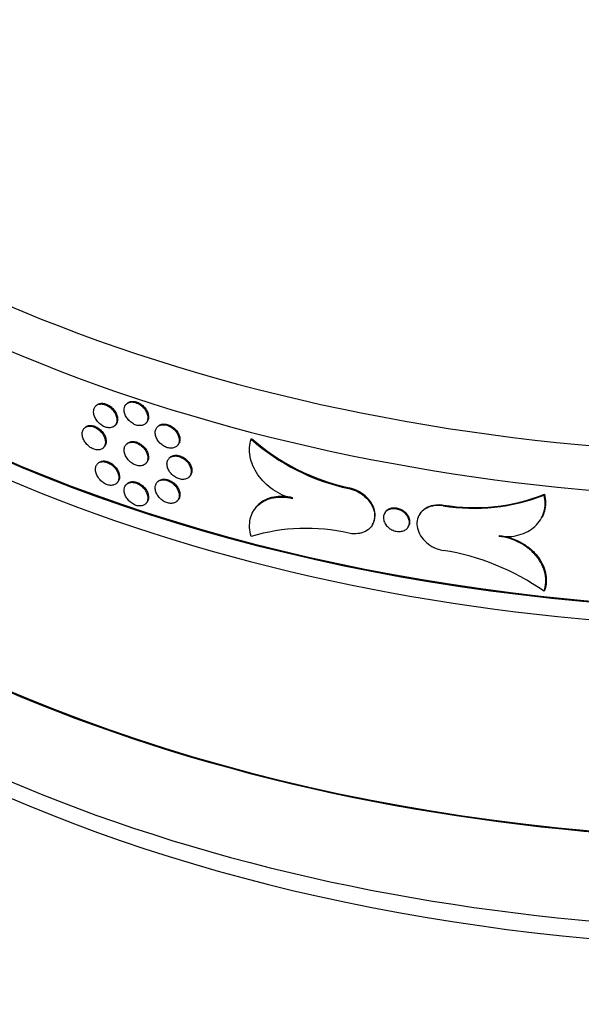
# Model space of a CAD drawing. Units: millimetres. Extents: x 0 to 879, y 0 to 1244.
# Drawn here: x 701 to 721, y 97 to 133 of the extents above; entities that cross this region are included whole.
import ezdxf
from ezdxf import colors
from ezdxf.entities.mleader import LeaderData, LeaderLine
from ezdxf.math import Vec2, Vec3

# ---------------------------------------------------------------- set-up
doc = ezdxf.new("R2010")
doc.units = ezdxf.units.MM
doc.layers.add('DV6_Défaut', color=7, linetype='Continuous')
doc.layers.add('Défaut', color=7, linetype='Continuous')

# ---------------------------------------------------------------- blocks, each defined once
blk = doc.blocks.new('_DOT')
at = {"color": 0}
blk.add_line((0, 0), (-1, 0), dxfattribs=at)
at = {"color": 0, "const_width": 0.333}
blk.add_lwpolyline([(-0.1665, 0, 1), (0.1665, 0, 1)], format="xyb", close=True, dxfattribs=at)
blk = doc.blocks.new('SE5')
at = {"layer": 'DV6_Défaut', "color": 7, "linetype": 'Continuous'}
for p, q in [((703.617, 119.335), (703.591, 119.31)), ((704.737, 119.404), (704.711, 119.38)), ((704.28, 118.585), (704.306, 118.61)), ((705.411, 118.665), (705.436, 118.69)), ((705.874, 118.572), (705.848, 118.547)), ((703.202, 118.527), (703.176, 118.503)), ((704.737, 117.935), (704.711, 117.91)), ((706.559, 117.844), (706.585, 117.868)), ((709.279, 118.093), (709.294, 118.121)), ((703.86, 117.774), (703.886, 117.798)), ((703.686, 117.225), (703.66, 117.2)), ((705.411, 117.196), (705.436, 117.22)), ((706.307, 117.426), (706.281, 117.401)), ((704.349, 116.476), (704.375, 116.501)), ((704.737, 116.465), (704.711, 116.44)), ((705.874, 116.552), (705.848, 116.527)), ((706.997, 116.702), (707.023, 116.727)), ((712.854, 116.284), (712.869, 116.312)), ((720, 116.049), (720.015, 116.077)), ((705.411, 115.726), (705.436, 115.751)), ((706.559, 115.824), (706.585, 115.848)), ((710.791, 115.924), (710.806, 115.951)), ((716.309, 115.656), (716.324, 115.683)), ((709.356, 115.458), (709.342, 115.432)), ((714.171, 115.397), (714.156, 115.37)), ((715.437, 115.329), (715.422, 115.302)), ((713.725, 114.977), (713.74, 115.005)), ((719.908, 115.21), (719.923, 115.237)), ((715.036, 114.893), (715.051, 114.921)), ((718.357, 114.543), (718.372, 114.571)), ((720, 112.528), (720.015, 112.556))]:
    blk.add_line(p, q, dxfattribs=at)
for centre, radius, start, end in [((714.503, 123.981), 7.871, 228.4195, 257.9054), ((714.533, 124.038), 7.903, 228.4772, 257.8419), ((717.445, 122.512), 6.95, 260.5895, 291.5727), ((717.463, 122.507), 6.918, 260.5177, 291.6492), ((711.29, 107.974), 6.857, 76.8206, 107.0549), ((714.918, 105.281), 8.852, 54.9594, 80.9595)]:
    blk.add_arc(centre, radius, start, end, dxfattribs=at)
for centre, major_axis, start_param, end_param in [((729.023, 145.303), (-48.1, 0), 0, 3.253338), ((729.023, 143.67), (-48.1, 0), 0, 3.141593), ((729.023, 139.587), (-48.1, 0), 0, 2.968537), ((729.023, 138.934), (-48.1, 0), 0, 3.141593), ((729.023, 139.587), (-48.05, 0), 0.077501, 3.011515), ((729.023, 131.177), (-48.1, 0), 0, 3.187193), ((729.023, 131.177), (48.05, 0), 3.141593, 6.283185), ((729.023, 127.911), (-48.1, 0), 0, 3.141593), ((729.023, 127.095), (-47.8, 0), 0.199322, 2.942271)]:
    blk.add_ellipse(centre, major_axis=major_axis, ratio=0.57735, start_param=start_param, end_param=end_param, dxfattribs=at)
for points, knots in [([(703.51, 119.099), (703.51, 119.053), (703.518, 119.004), (703.533, 118.955), (703.549, 118.906), (703.573, 118.857), (703.602, 118.81), (703.632, 118.764), (703.669, 118.72), (703.709, 118.681), (703.749, 118.642), (703.795, 118.608), (703.841, 118.582), (703.888, 118.555), (703.937, 118.536), (703.984, 118.524), (704.032, 118.513), (704.079, 118.509), (704.122, 118.514), (704.165, 118.519), (704.205, 118.533), (704.239, 118.553), (704.272, 118.574), (704.301, 118.603), (704.321, 118.637), (704.342, 118.671), (704.355, 118.712), (704.36, 118.756), (704.365, 118.799), (704.362, 118.847), (704.351, 118.896), (704.34, 118.944), (704.321, 118.994), (704.295, 119.041), (704.269, 119.089), (704.236, 119.135), (704.198, 119.176), (704.16, 119.218), (704.117, 119.255), (704.072, 119.285), (704.027, 119.316), (703.978, 119.34), (703.93, 119.357), (703.883, 119.373), (703.834, 119.382), (703.789, 119.382), (703.745, 119.383), (703.702, 119.375), (703.665, 119.359), (703.629, 119.343), (703.596, 119.319), (703.572, 119.289), (703.547, 119.259), (703.529, 119.222), (703.519, 119.181), (703.513, 119.155), (703.51, 119.127), (703.51, 119.099)], [0, 0, 0, 0, 0.0537, 0.0537, 0.0537, 0.107399, 0.107399, 0.107399, 0.161103, 0.161103, 0.161103, 0.214811, 0.214811, 0.214811, 0.268517, 0.268517, 0.268517, 0.32222, 0.32222, 0.32222, 0.375921, 0.375921, 0.375921, 0.429624, 0.429624, 0.429624, 0.483328, 0.483328, 0.483328, 0.537031, 0.537031, 0.537031, 0.590734, 0.590734, 0.590734, 0.644438, 0.644438, 0.644438, 0.698142, 0.698142, 0.698142, 0.751844, 0.751844, 0.751844, 0.805545, 0.805545, 0.805545, 0.859249, 0.859249, 0.859249, 0.912957, 0.912957, 0.912957, 0.966664, 0.966664, 0.966664, 1, 1, 1, 1]), ([(703.617, 119.335), (703.621, 119.339), (703.625, 119.342), (703.628, 119.345), (703.658, 119.37), (703.695, 119.388), (703.735, 119.398), (703.775, 119.408), (703.821, 119.41), (703.867, 119.403), (703.914, 119.397), (703.963, 119.382), (704.01, 119.36), (704.058, 119.338), (704.105, 119.308), (704.148, 119.273), (704.191, 119.238), (704.231, 119.197), (704.265, 119.152), (704.298, 119.108), (704.327, 119.06), (704.347, 119.012), (704.368, 118.963), (704.381, 118.913), (704.386, 118.866), (704.391, 118.819), (704.388, 118.773), (704.377, 118.733), (704.366, 118.692), (704.347, 118.655), (704.321, 118.626), (704.316, 118.62), (704.311, 118.615), (704.306, 118.61)], [0, 0, 0, 0, 0.013497, 0.013497, 0.013497, 0.120932, 0.120932, 0.120932, 0.228374, 0.228374, 0.228374, 0.335815, 0.335815, 0.335815, 0.443249, 0.443249, 0.443249, 0.550679, 0.550679, 0.550679, 0.658112, 0.658112, 0.658112, 0.765547, 0.765547, 0.765547, 0.872981, 0.872981, 0.872981, 0.980415, 0.980415, 0.980415, 1, 1, 1, 1]), ([(704.627, 119.167), (704.627, 119.121), (704.636, 119.072), (704.652, 119.024), (704.668, 118.975), (704.692, 118.926), (704.722, 118.88), (704.752, 118.834), (704.789, 118.79), (704.83, 118.752), (704.871, 118.714), (704.917, 118.681), (704.965, 118.655), (705.012, 118.629), (705.062, 118.61), (705.11, 118.6), (705.158, 118.589), (705.206, 118.586), (705.25, 118.592), (705.294, 118.598), (705.334, 118.612), (705.369, 118.633), (705.403, 118.654), (705.432, 118.683), (705.453, 118.718), (705.474, 118.752), (705.487, 118.793), (705.492, 118.837), (705.497, 118.881), (705.494, 118.929), (705.483, 118.977), (705.472, 119.025), (705.452, 119.075), (705.426, 119.122), (705.4, 119.169), (705.366, 119.214), (705.328, 119.255), (705.289, 119.296), (705.245, 119.332), (705.199, 119.362), (705.153, 119.392), (705.104, 119.416), (705.055, 119.431), (705.007, 119.447), (704.958, 119.455), (704.912, 119.455), (704.866, 119.454), (704.823, 119.446), (704.786, 119.429), (704.748, 119.413), (704.716, 119.389), (704.691, 119.358), (704.665, 119.328), (704.647, 119.29), (704.637, 119.249), (704.631, 119.223), (704.627, 119.196), (704.627, 119.167)], [0, 0, 0, 0, 0.053694, 0.053694, 0.053694, 0.107388, 0.107388, 0.107388, 0.161082, 0.161082, 0.161082, 0.214779, 0.214779, 0.214779, 0.268485, 0.268485, 0.268485, 0.322204, 0.322204, 0.322204, 0.375932, 0.375932, 0.375932, 0.429656, 0.429656, 0.429656, 0.483358, 0.483358, 0.483358, 0.537036, 0.537036, 0.537036, 0.590706, 0.590706, 0.590706, 0.64439, 0.64439, 0.64439, 0.6981, 0.6981, 0.6981, 0.751826, 0.751826, 0.751826, 0.805553, 0.805553, 0.805553, 0.859268, 0.859268, 0.859268, 0.91297, 0.91297, 0.91297, 0.966667, 0.966667, 0.966667, 1, 1, 1, 1]), ([(704.737, 119.405), (704.74, 119.408), (704.744, 119.411), (704.748, 119.415), (704.778, 119.44), (704.815, 119.459), (704.856, 119.469), (704.897, 119.48), (704.943, 119.482), (704.99, 119.476), (705.038, 119.471), (705.088, 119.457), (705.136, 119.435), (705.184, 119.414), (705.232, 119.385), (705.276, 119.351), (705.32, 119.316), (705.36, 119.276), (705.395, 119.232), (705.429, 119.188), (705.458, 119.14), (705.479, 119.092), (705.499, 119.044), (705.513, 118.995), (705.518, 118.948), (705.523, 118.9), (705.52, 118.855), (705.509, 118.814), (705.498, 118.773), (705.478, 118.736), (705.452, 118.706), (705.447, 118.701), (705.442, 118.695), (705.437, 118.69)], [0, 0, 0, 0, 0.0134975, 0.0134975, 0.0134975, 0.1209121, 0.1209121, 0.1209121, 0.2283331, 0.2283331, 0.2283331, 0.3357706, 0.3357706, 0.3357706, 0.4432338, 0.4432338, 0.4432338, 0.5507167, 0.5507167, 0.5507167, 0.6581906, 0.6581906, 0.6581906, 0.7656219, 0.7656219, 0.7656219, 0.8730037, 0.8730037, 0.8730037, 0.9803684, 0.9803684, 0.9803684, 1, 1, 1, 1]), ([(703.094, 118.292), (703.094, 118.246), (703.102, 118.197), (703.118, 118.148), (703.134, 118.099), (703.157, 118.049), (703.187, 118.003), (703.216, 117.956), (703.252, 117.912), (703.293, 117.873), (703.333, 117.834), (703.378, 117.8), (703.424, 117.773), (703.47, 117.746), (703.519, 117.726), (703.566, 117.714), (703.613, 117.702), (703.66, 117.699), (703.703, 117.704), (703.746, 117.708), (703.785, 117.721), (703.819, 117.742), (703.853, 117.763), (703.881, 117.791), (703.901, 117.825), (703.922, 117.859), (703.935, 117.9), (703.94, 117.943), (703.945, 117.987), (703.942, 118.035), (703.931, 118.083), (703.92, 118.132), (703.901, 118.182), (703.875, 118.229), (703.849, 118.277), (703.816, 118.323), (703.779, 118.365), (703.741, 118.406), (703.698, 118.444), (703.653, 118.475), (703.608, 118.506), (703.56, 118.531), (703.512, 118.547), (703.465, 118.564), (703.417, 118.573), (703.373, 118.573), (703.328, 118.574), (703.286, 118.566), (703.249, 118.551), (703.213, 118.535), (703.181, 118.512), (703.156, 118.482), (703.131, 118.452), (703.114, 118.415), (703.104, 118.374), (703.097, 118.348), (703.094, 118.32), (703.094, 118.292)], [0, 0, 0, 0, 0.053689, 0.053689, 0.053689, 0.107378, 0.107378, 0.107378, 0.161076, 0.161076, 0.161076, 0.214789, 0.214789, 0.214789, 0.268507, 0.268507, 0.268507, 0.322219, 0.322219, 0.322219, 0.375923, 0.375923, 0.375923, 0.429623, 0.429623, 0.429623, 0.483323, 0.483323, 0.483323, 0.537023, 0.537023, 0.537023, 0.590723, 0.590723, 0.590723, 0.644423, 0.644423, 0.644423, 0.698123, 0.698123, 0.698123, 0.751824, 0.751824, 0.751824, 0.80553, 0.80553, 0.80553, 0.859244, 0.859244, 0.859244, 0.912962, 0.912962, 0.912962, 0.966671, 0.966671, 0.966671, 1, 1, 1, 1]), ([(703.202, 118.528), (703.205, 118.531), (703.209, 118.534), (703.213, 118.537), (703.242, 118.562), (703.278, 118.58), (703.318, 118.59), (703.359, 118.599), (703.404, 118.601), (703.45, 118.594), (703.496, 118.587), (703.545, 118.572), (703.592, 118.55), (703.639, 118.528), (703.686, 118.498), (703.729, 118.462), (703.772, 118.427), (703.811, 118.385), (703.845, 118.341), (703.878, 118.297), (703.907, 118.248), (703.927, 118.2), (703.947, 118.151), (703.961, 118.101), (703.966, 118.054), (703.971, 118.007), (703.968, 117.961), (703.957, 117.92), (703.946, 117.88), (703.927, 117.843), (703.901, 117.814), (703.896, 117.809), (703.891, 117.803), (703.886, 117.799)], [0, 0, 0, 0, 0.01346, 0.01346, 0.01346, 0.120885, 0.120885, 0.120885, 0.228338, 0.228338, 0.228338, 0.335802, 0.335802, 0.335802, 0.443254, 0.443254, 0.443254, 0.550691, 0.550691, 0.550691, 0.658119, 0.658119, 0.658119, 0.765546, 0.765546, 0.765546, 0.872975, 0.872975, 0.872975, 0.980403, 0.980403, 0.980403, 1, 1, 1, 1]), ([(705.764, 118.333), (705.764, 118.287), (705.772, 118.238), (705.788, 118.19), (705.805, 118.142), (705.829, 118.093), (705.86, 118.048), (705.89, 118.002), (705.928, 117.959), (705.97, 117.922), (706.011, 117.884), (706.058, 117.852), (706.106, 117.827), (706.154, 117.802), (706.205, 117.783), (706.254, 117.773), (706.303, 117.763), (706.352, 117.761), (706.396, 117.768), (706.441, 117.774), (706.482, 117.789), (706.517, 117.811), (706.552, 117.832), (706.581, 117.862), (706.602, 117.897), (706.624, 117.932), (706.637, 117.973), (706.643, 118.017), (706.648, 118.061), (706.645, 118.108), (706.633, 118.156), (706.622, 118.204), (706.602, 118.253), (706.575, 118.3), (706.549, 118.346), (706.514, 118.392), (706.476, 118.432), (706.437, 118.472), (706.392, 118.508), (706.345, 118.537), (706.298, 118.566), (706.248, 118.589), (706.199, 118.604), (706.149, 118.619), (706.099, 118.626), (706.053, 118.625), (706.007, 118.624), (705.963, 118.615), (705.925, 118.598), (705.887, 118.581), (705.853, 118.556), (705.828, 118.525), (705.802, 118.494), (705.784, 118.457), (705.773, 118.415), (705.767, 118.389), (705.764, 118.362), (705.764, 118.333)], [0, 0, 0, 0, 0.053638, 0.053638, 0.053638, 0.107275, 0.107275, 0.107275, 0.160927, 0.160927, 0.160927, 0.214619, 0.214619, 0.214619, 0.268365, 0.268365, 0.268365, 0.322158, 0.322158, 0.322158, 0.375965, 0.375965, 0.375965, 0.429731, 0.429731, 0.429731, 0.483414, 0.483414, 0.483414, 0.537016, 0.537016, 0.537016, 0.590593, 0.590593, 0.590593, 0.644214, 0.644214, 0.644214, 0.697923, 0.697923, 0.697923, 0.751705, 0.751705, 0.751705, 0.805513, 0.805513, 0.805513, 0.859295, 0.859295, 0.859295, 0.913025, 0.913025, 0.913025, 0.966704, 0.966704, 0.966704, 1, 1, 1, 1]), ([(705.874, 118.572), (705.878, 118.576), (705.882, 118.579), (705.886, 118.582), (705.916, 118.608), (705.954, 118.627), (705.995, 118.638), (706.037, 118.65), (706.084, 118.653), (706.132, 118.648), (706.18, 118.643), (706.231, 118.63), (706.28, 118.609), (706.329, 118.589), (706.378, 118.56), (706.422, 118.527), (706.467, 118.493), (706.508, 118.453), (706.543, 118.41), (706.578, 118.366), (706.607, 118.319), (706.628, 118.271), (706.65, 118.223), (706.663, 118.174), (706.669, 118.127), (706.674, 118.08), (706.671, 118.034), (706.659, 117.993), (706.648, 117.952), (706.628, 117.915), (706.601, 117.885), (706.596, 117.879), (706.591, 117.874), (706.586, 117.869)], [0, 0, 0, 0, 0.013354, 0.013354, 0.013354, 0.120683, 0.120683, 0.120683, 0.228091, 0.228091, 0.228091, 0.335607, 0.335607, 0.335607, 0.443218, 0.443218, 0.443218, 0.550857, 0.550857, 0.550857, 0.658413, 0.658413, 0.658413, 0.765803, 0.765803, 0.765803, 0.873032, 0.873032, 0.873032, 0.980209, 0.980209, 0.980209, 1, 1, 1, 1]), ([(704.627, 117.697), (704.627, 117.652), (704.636, 117.602), (704.652, 117.554), (704.668, 117.505), (704.692, 117.456), (704.722, 117.41), (704.752, 117.364), (704.789, 117.321), (704.83, 117.283), (704.871, 117.245), (704.917, 117.211), (704.965, 117.185), (705.012, 117.16), (705.062, 117.141), (705.11, 117.13), (705.158, 117.119), (705.206, 117.117), (705.25, 117.122), (705.294, 117.128), (705.334, 117.142), (705.369, 117.163), (705.403, 117.185), (705.432, 117.214), (705.453, 117.248), (705.474, 117.283), (705.487, 117.324), (705.492, 117.367), (705.497, 117.411), (705.494, 117.459), (705.483, 117.507), (705.472, 117.555), (705.452, 117.605), (705.426, 117.652), (705.4, 117.699), (705.366, 117.745), (705.328, 117.785), (705.289, 117.826), (705.245, 117.863), (705.199, 117.893), (705.153, 117.922), (705.104, 117.946), (705.055, 117.962), (705.007, 117.977), (704.958, 117.985), (704.912, 117.985), (704.866, 117.985), (704.823, 117.976), (704.786, 117.96), (704.748, 117.943), (704.716, 117.919), (704.691, 117.888), (704.665, 117.858), (704.647, 117.821), (704.637, 117.779), (704.631, 117.753), (704.627, 117.726), (704.627, 117.697)], [0, 0, 0, 0, 0.053694, 0.053694, 0.053694, 0.107388, 0.107388, 0.107388, 0.161082, 0.161082, 0.161082, 0.214779, 0.214779, 0.214779, 0.268485, 0.268485, 0.268485, 0.322204, 0.322204, 0.322204, 0.375932, 0.375932, 0.375932, 0.429656, 0.429656, 0.429656, 0.483358, 0.483358, 0.483358, 0.537036, 0.537036, 0.537036, 0.590706, 0.590706, 0.590706, 0.64439, 0.64439, 0.64439, 0.6981, 0.6981, 0.6981, 0.751826, 0.751826, 0.751826, 0.805553, 0.805553, 0.805553, 0.859268, 0.859268, 0.859268, 0.91297, 0.91297, 0.91297, 0.966667, 0.966667, 0.966667, 1, 1, 1, 1]), ([(704.737, 117.935), (704.74, 117.938), (704.744, 117.942), (704.748, 117.945), (704.778, 117.97), (704.815, 117.989), (704.856, 118), (704.897, 118.01), (704.943, 118.012), (704.99, 118.007), (705.038, 118.001), (705.088, 117.987), (705.136, 117.966), (705.184, 117.944), (705.232, 117.915), (705.276, 117.881), (705.32, 117.847), (705.36, 117.806), (705.395, 117.762), (705.429, 117.719), (705.458, 117.671), (705.479, 117.623), (705.499, 117.575), (705.513, 117.525), (705.518, 117.478), (705.523, 117.431), (705.52, 117.385), (705.509, 117.344), (705.498, 117.303), (705.478, 117.266), (705.452, 117.236), (705.447, 117.231), (705.442, 117.226), (705.437, 117.221)], [0, 0, 0, 0, 0.013497, 0.013497, 0.013497, 0.120912, 0.120912, 0.120912, 0.228333, 0.228333, 0.228333, 0.335771, 0.335771, 0.335771, 0.443234, 0.443234, 0.443234, 0.550717, 0.550717, 0.550717, 0.658191, 0.658191, 0.658191, 0.765622, 0.765622, 0.765622, 0.873004, 0.873004, 0.873004, 0.980368, 0.980368, 0.980368, 1, 1, 1, 1]), ([(710.791, 115.924), (710.667, 115.953), (710.546, 115.995), (710.309, 116.102), (710.192, 116.168), (709.865, 116.393), (709.673, 116.584), (709.454, 116.899), (709.392, 117.01), (709.295, 117.233), (709.26, 117.347), (709.217, 117.572), (709.209, 117.681), (709.223, 117.894), (709.244, 117.997), (709.279, 118.093)], [0, 0, 0, 0, 0.125, 0.125, 0.25, 0.25, 0.5, 0.5, 0.625, 0.625, 0.75, 0.75, 0.875, 0.875, 1, 1, 1, 1]), ([(706.196, 117.187), (706.196, 117.141), (706.205, 117.092), (706.221, 117.044), (706.237, 116.996), (706.262, 116.947), (706.293, 116.902), (706.323, 116.857), (706.361, 116.814), (706.403, 116.777), (706.445, 116.74), (706.492, 116.707), (706.54, 116.683), (706.589, 116.658), (706.64, 116.64), (706.689, 116.63), (706.738, 116.62), (706.788, 116.619), (706.832, 116.625), (706.877, 116.632), (706.919, 116.647), (706.954, 116.669), (706.989, 116.691), (707.019, 116.721), (707.04, 116.756), (707.061, 116.791), (707.075, 116.832), (707.081, 116.876), (707.086, 116.919), (707.082, 116.967), (707.071, 117.015), (707.06, 117.063), (707.04, 117.112), (707.013, 117.158), (706.986, 117.205), (706.952, 117.249), (706.913, 117.289), (706.873, 117.329), (706.829, 117.365), (706.782, 117.394), (706.734, 117.423), (706.684, 117.446), (706.634, 117.46), (706.585, 117.475), (706.534, 117.482), (706.488, 117.481), (706.441, 117.479), (706.397, 117.47), (706.358, 117.453), (706.32, 117.436), (706.287, 117.41), (706.261, 117.379), (706.235, 117.348), (706.216, 117.31), (706.206, 117.269), (706.2, 117.243), (706.196, 117.215), (706.196, 117.187)], [0, 0, 0, 0, 0.053604, 0.053604, 0.053604, 0.107207, 0.107207, 0.107207, 0.160834, 0.160834, 0.160834, 0.214525, 0.214525, 0.214525, 0.268296, 0.268296, 0.268296, 0.322133, 0.322133, 0.322133, 0.375983, 0.375983, 0.375983, 0.42977, 0.42977, 0.42977, 0.483441, 0.483441, 0.483441, 0.537002, 0.537002, 0.537002, 0.590528, 0.590528, 0.590528, 0.644115, 0.644115, 0.644115, 0.697821, 0.697821, 0.697821, 0.751633, 0.751633, 0.751633, 0.805486, 0.805486, 0.805486, 0.859308, 0.859308, 0.859308, 0.913057, 0.913057, 0.913057, 0.966728, 0.966728, 0.966728, 1, 1, 1, 1]), ([(706.307, 117.426), (706.311, 117.43), (706.315, 117.433), (706.319, 117.436), (706.349, 117.462), (706.387, 117.482), (706.429, 117.493), (706.471, 117.505), (706.518, 117.508), (706.566, 117.504), (706.615, 117.499), (706.666, 117.486), (706.715, 117.466), (706.764, 117.446), (706.814, 117.418), (706.858, 117.384), (706.903, 117.351), (706.945, 117.311), (706.98, 117.268), (707.015, 117.225), (707.045, 117.177), (707.066, 117.13), (707.087, 117.082), (707.101, 117.033), (707.106, 116.986), (707.112, 116.939), (707.108, 116.893), (707.097, 116.852), (707.086, 116.811), (707.066, 116.774), (707.039, 116.743), (707.034, 116.738), (707.029, 116.732), (707.023, 116.727)], [0, 0, 0, 0, 0.0132634, 0.0132634, 0.0132634, 0.1205417, 0.1205417, 0.1205417, 0.2279479, 0.2279479, 0.2279479, 0.3355141, 0.3355141, 0.3355141, 0.4432119, 0.4432119, 0.4432119, 0.5509358, 0.5509358, 0.5509358, 0.658535, 0.658535, 0.658535, 0.7658995, 0.7658995, 0.7658995, 0.8730449, 0.8730449, 0.8730449, 0.9801199, 0.9801199, 0.9801199, 1, 1, 1, 1]), ([(703.578, 116.989), (703.578, 116.943), (703.586, 116.894), (703.602, 116.845), (703.618, 116.796), (703.642, 116.747), (703.671, 116.7), (703.701, 116.654), (703.737, 116.61), (703.778, 116.571), (703.818, 116.532), (703.864, 116.498), (703.91, 116.472), (703.957, 116.445), (704.006, 116.426), (704.053, 116.414), (704.101, 116.403), (704.148, 116.4), (704.191, 116.405), (704.234, 116.41), (704.274, 116.423), (704.308, 116.444), (704.342, 116.465), (704.37, 116.493), (704.391, 116.528), (704.411, 116.562), (704.425, 116.603), (704.43, 116.646), (704.435, 116.69), (704.432, 116.738), (704.421, 116.786), (704.41, 116.834), (704.39, 116.884), (704.365, 116.932), (704.339, 116.979), (704.305, 117.025), (704.268, 117.067), (704.23, 117.108), (704.186, 117.145), (704.141, 117.176), (704.096, 117.206), (704.047, 117.231), (703.999, 117.247), (703.952, 117.263), (703.903, 117.272), (703.858, 117.272), (703.814, 117.273), (703.771, 117.265), (703.734, 117.249), (703.697, 117.233), (703.665, 117.209), (703.64, 117.179), (703.616, 117.149), (703.598, 117.112), (703.588, 117.071), (703.581, 117.045), (703.578, 117.017), (703.578, 116.989)], [0, 0, 0, 0, 0.053701, 0.053701, 0.053701, 0.107402, 0.107402, 0.107402, 0.161105, 0.161105, 0.161105, 0.214812, 0.214812, 0.214812, 0.268518, 0.268518, 0.268518, 0.32222, 0.32222, 0.32222, 0.375921, 0.375921, 0.375921, 0.429625, 0.429625, 0.429625, 0.483329, 0.483329, 0.483329, 0.537032, 0.537032, 0.537032, 0.590735, 0.590735, 0.590735, 0.644439, 0.644439, 0.644439, 0.698143, 0.698143, 0.698143, 0.751846, 0.751846, 0.751846, 0.805547, 0.805547, 0.805547, 0.85925, 0.85925, 0.85925, 0.912956, 0.912956, 0.912956, 0.966663, 0.966663, 0.966663, 1, 1, 1, 1]), ([(703.686, 117.225), (703.69, 117.229), (703.693, 117.232), (703.697, 117.235), (703.727, 117.26), (703.763, 117.278), (703.804, 117.288), (703.844, 117.298), (703.889, 117.3), (703.936, 117.293), (703.983, 117.287), (704.032, 117.272), (704.079, 117.25), (704.127, 117.228), (704.174, 117.198), (704.217, 117.163), (704.26, 117.128), (704.3, 117.087), (704.334, 117.043), (704.368, 116.999), (704.396, 116.951), (704.417, 116.902), (704.437, 116.854), (704.451, 116.804), (704.456, 116.757), (704.461, 116.71), (704.458, 116.664), (704.447, 116.623), (704.436, 116.582), (704.416, 116.546), (704.39, 116.516), (704.386, 116.511), (704.381, 116.506), (704.376, 116.501)], [0, 0, 0, 0, 0.013501, 0.013501, 0.013501, 0.120936, 0.120936, 0.120936, 0.228378, 0.228378, 0.228378, 0.335816, 0.335816, 0.335816, 0.443248, 0.443248, 0.443248, 0.550678, 0.550678, 0.550678, 0.658112, 0.658112, 0.658112, 0.765549, 0.765549, 0.765549, 0.872983, 0.872983, 0.872983, 0.980415, 0.980415, 0.980415, 1, 1, 1, 1]), ([(704.627, 116.228), (704.627, 116.182), (704.636, 116.133), (704.652, 116.084), (704.668, 116.036), (704.692, 115.986), (704.722, 115.94), (704.752, 115.895), (704.789, 115.851), (704.83, 115.813), (704.871, 115.775), (704.917, 115.742), (704.965, 115.716), (705.012, 115.69), (705.062, 115.671), (705.11, 115.66), (705.158, 115.65), (705.206, 115.647), (705.25, 115.653), (705.294, 115.658), (705.334, 115.672), (705.369, 115.694), (705.403, 115.715), (705.432, 115.744), (705.453, 115.779), (705.474, 115.813), (705.487, 115.854), (705.492, 115.898), (705.497, 115.941), (705.494, 115.989), (705.483, 116.037), (705.472, 116.086), (705.452, 116.135), (705.426, 116.182), (705.4, 116.229), (705.366, 116.275), (705.328, 116.316), (705.289, 116.356), (705.245, 116.393), (705.199, 116.423), (705.153, 116.453), (705.104, 116.476), (705.055, 116.492), (705.007, 116.508), (704.958, 116.516), (704.912, 116.515), (704.866, 116.515), (704.823, 116.506), (704.786, 116.49), (704.748, 116.474), (704.716, 116.449), (704.691, 116.419), (704.665, 116.388), (704.647, 116.351), (704.637, 116.31), (704.631, 116.284), (704.627, 116.256), (704.627, 116.228)], [0, 0, 0, 0, 0.053694, 0.053694, 0.053694, 0.107388, 0.107388, 0.107388, 0.161082, 0.161082, 0.161082, 0.214779, 0.214779, 0.214779, 0.268485, 0.268485, 0.268485, 0.322204, 0.322204, 0.322204, 0.375932, 0.375932, 0.375932, 0.429656, 0.429656, 0.429656, 0.483358, 0.483358, 0.483358, 0.537036, 0.537036, 0.537036, 0.590706, 0.590706, 0.590706, 0.64439, 0.64439, 0.64439, 0.6981, 0.6981, 0.6981, 0.751826, 0.751826, 0.751826, 0.805553, 0.805553, 0.805553, 0.859268, 0.859268, 0.859268, 0.91297, 0.91297, 0.91297, 0.966667, 0.966667, 0.966667, 1, 1, 1, 1]), ([(704.737, 116.465), (704.74, 116.469), (704.744, 116.472), (704.748, 116.475), (704.778, 116.501), (704.815, 116.519), (704.856, 116.53), (704.897, 116.54), (704.943, 116.543), (704.99, 116.537), (705.038, 116.531), (705.088, 116.517), (705.136, 116.496), (705.184, 116.475), (705.232, 116.446), (705.276, 116.411), (705.32, 116.377), (705.36, 116.336), (705.395, 116.293), (705.429, 116.249), (705.458, 116.201), (705.479, 116.153), (705.499, 116.105), (705.513, 116.055), (705.518, 116.008), (705.523, 115.961), (705.52, 115.915), (705.509, 115.874), (705.498, 115.834), (705.478, 115.797), (705.452, 115.767), (705.447, 115.761), (705.442, 115.756), (705.437, 115.751)], [0, 0, 0, 0, 0.0134975, 0.0134975, 0.0134975, 0.1209121, 0.1209121, 0.1209121, 0.2283331, 0.2283331, 0.2283331, 0.3357706, 0.3357706, 0.3357706, 0.4432338, 0.4432338, 0.4432338, 0.5507167, 0.5507167, 0.5507167, 0.6581906, 0.6581906, 0.6581906, 0.7656219, 0.7656219, 0.7656219, 0.8730037, 0.8730037, 0.8730037, 0.9803684, 0.9803684, 0.9803684, 1, 1, 1, 1]), ([(705.764, 116.313), (705.764, 116.267), (705.772, 116.218), (705.788, 116.17), (705.805, 116.122), (705.829, 116.073), (705.86, 116.028), (705.89, 115.982), (705.928, 115.939), (705.97, 115.902), (706.011, 115.864), (706.058, 115.832), (706.106, 115.807), (706.154, 115.782), (706.205, 115.763), (706.254, 115.753), (706.303, 115.743), (706.352, 115.742), (706.396, 115.748), (706.441, 115.754), (706.482, 115.769), (706.517, 115.791), (706.552, 115.813), (706.581, 115.842), (706.602, 115.877), (706.624, 115.912), (706.637, 115.953), (706.643, 115.997), (706.648, 116.041), (706.645, 116.088), (706.633, 116.136), (706.622, 116.184), (706.602, 116.233), (706.575, 116.28), (706.549, 116.327), (706.514, 116.372), (706.476, 116.412), (706.437, 116.452), (706.392, 116.488), (706.345, 116.517), (706.298, 116.546), (706.248, 116.569), (706.199, 116.584), (706.149, 116.599), (706.099, 116.606), (706.053, 116.605), (706.007, 116.604), (705.963, 116.595), (705.925, 116.578), (705.887, 116.561), (705.853, 116.536), (705.828, 116.505), (705.802, 116.474), (705.784, 116.437), (705.773, 116.395), (705.767, 116.369), (705.764, 116.342), (705.764, 116.313)], [0, 0, 0, 0, 0.053638, 0.053638, 0.053638, 0.107275, 0.107275, 0.107275, 0.160927, 0.160927, 0.160927, 0.214619, 0.214619, 0.214619, 0.268365, 0.268365, 0.268365, 0.322158, 0.322158, 0.322158, 0.375965, 0.375965, 0.375965, 0.429731, 0.429731, 0.429731, 0.483414, 0.483414, 0.483414, 0.537016, 0.537016, 0.537016, 0.590593, 0.590593, 0.590593, 0.644214, 0.644214, 0.644214, 0.697923, 0.697923, 0.697923, 0.751705, 0.751705, 0.751705, 0.805513, 0.805513, 0.805513, 0.859295, 0.859295, 0.859295, 0.913025, 0.913025, 0.913025, 0.966704, 0.966704, 0.966704, 1, 1, 1, 1]), ([(705.874, 116.552), (705.878, 116.556), (705.882, 116.559), (705.886, 116.562), (705.916, 116.588), (705.954, 116.607), (705.995, 116.619), (706.037, 116.63), (706.084, 116.633), (706.132, 116.628), (706.18, 116.623), (706.231, 116.61), (706.28, 116.589), (706.329, 116.569), (706.378, 116.54), (706.422, 116.507), (706.467, 116.473), (706.508, 116.433), (706.543, 116.39), (706.578, 116.347), (706.607, 116.299), (706.628, 116.251), (706.65, 116.204), (706.663, 116.154), (706.669, 116.107), (706.674, 116.06), (706.671, 116.014), (706.659, 115.973), (706.648, 115.932), (706.628, 115.895), (706.601, 115.865), (706.596, 115.859), (706.591, 115.854), (706.586, 115.849)], [0, 0, 0, 0, 0.013354, 0.013354, 0.013354, 0.120683, 0.120683, 0.120683, 0.228091, 0.228091, 0.228091, 0.335607, 0.335607, 0.335607, 0.443218, 0.443218, 0.443218, 0.550857, 0.550857, 0.550857, 0.658413, 0.658413, 0.658413, 0.765803, 0.765803, 0.765803, 0.873032, 0.873032, 0.873032, 0.980209, 0.980209, 0.980209, 1, 1, 1, 1]), ([(712.854, 116.284), (712.959, 116.263), (713.066, 116.225), (713.166, 116.175), (713.266, 116.124), (713.361, 116.06), (713.444, 115.986), (713.527, 115.913), (713.599, 115.828), (713.655, 115.74), (713.712, 115.651), (713.753, 115.556), (713.776, 115.463), (713.8, 115.369), (713.805, 115.274), (713.793, 115.186), (713.781, 115.097), (713.75, 115.013), (713.704, 114.94), (713.657, 114.867), (713.594, 114.803), (713.518, 114.754), (713.443, 114.704), (713.354, 114.668), (713.258, 114.648), (713.163, 114.628), (713.058, 114.624), (712.953, 114.635), (712.92, 114.639), (712.887, 114.644), (712.854, 114.651)], [0, 0, 0, 0, 0.107476, 0.107476, 0.107476, 0.214956, 0.214956, 0.214956, 0.322378, 0.322378, 0.322378, 0.429758, 0.429758, 0.429758, 0.537128, 0.537128, 0.537128, 0.644497, 0.644497, 0.644497, 0.751866, 0.751866, 0.751866, 0.85924, 0.85924, 0.85924, 0.966639, 0.966639, 0.966639, 1, 1, 1, 1]), ([(713.74, 115.004), (713.776, 115.07), (713.799, 115.145), (713.809, 115.222), (713.82, 115.31), (713.813, 115.405), (713.789, 115.499), (713.765, 115.593), (713.722, 115.687), (713.665, 115.776), (713.608, 115.864), (713.535, 115.948), (713.451, 116.02), (713.368, 116.093), (713.272, 116.157), (713.172, 116.207), (713.075, 116.255), (712.971, 116.291), (712.869, 116.312)], [0, 0, 0, 0, 0.148794, 0.148794, 0.148794, 0.319994, 0.319994, 0.319994, 0.491194, 0.491194, 0.491194, 0.662395, 0.662395, 0.662395, 0.833611, 0.833611, 0.833611, 1, 1, 1, 1]), ([(718.357, 114.543), (718.483, 114.527), (718.607, 114.522), (718.85, 114.538), (718.97, 114.557), (719.308, 114.651), (719.511, 114.76), (719.747, 114.976), (719.816, 115.058), (719.926, 115.233), (719.968, 115.327), (720.055, 115.625), (720.056, 115.837), (720, 116.049)], [0, 0, 0, 0, 0.125, 0.125, 0.25, 0.25, 0.5, 0.5, 0.625, 0.625, 0.75, 0.75, 1, 1, 1, 1]), ([(720.015, 116.077), (720.043, 115.972), (720.057, 115.865), (720.056, 115.656), (720.041, 115.554), (719.991, 115.379), (719.961, 115.307), (719.924, 115.239)], [0, 0, 0, 0, 0.3625132, 0.3625132, 0.7250263, 0.7250263, 1, 1, 1, 1]), ([(709.279, 114.53), (709.246, 114.643), (709.227, 114.753), (709.216, 114.97), (709.225, 115.076), (709.291, 115.373), (709.391, 115.548), (709.609, 115.748), (709.694, 115.805), (709.879, 115.894), (709.981, 115.927), (710.198, 115.969), (710.311, 115.977), (710.547, 115.969), (710.669, 115.953), (710.791, 115.924)], [0, 0, 0, 0, 0.125, 0.125, 0.25, 0.25, 0.5, 0.5, 0.625, 0.625, 0.75, 0.75, 0.875, 0.875, 1, 1, 1, 1]), ([(710.806, 115.951), (710.684, 115.98), (710.564, 115.997), (710.329, 116.005), (710.213, 115.997), (709.889, 115.935), (709.698, 115.843), (709.48, 115.644), (709.418, 115.567), (709.365, 115.475), (709.361, 115.467), (709.357, 115.46)], [0, 0, 0, 0, 0.196673, 0.196673, 0.393347, 0.393347, 0.786694, 0.786694, 0.983367, 0.983367, 1, 1, 1, 1]), ([(715.436, 115.329), (715.471, 115.392), (715.517, 115.45), (715.572, 115.5), (715.639, 115.56), (715.722, 115.608), (715.813, 115.642), (715.904, 115.675), (716.006, 115.694), (716.112, 115.697), (716.181, 115.699), (716.252, 115.695), (716.324, 115.683)], [0, 0, 0, 0, 0.2361272, 0.2361272, 0.2361272, 0.5235115, 0.5235115, 0.5235115, 0.8109067, 0.8109067, 0.8109067, 1, 1, 1, 1]), ([(714.119, 115.218), (714.119, 115.264), (714.128, 115.309), (714.146, 115.348), (714.164, 115.388), (714.19, 115.424), (714.223, 115.454), (714.257, 115.483), (714.298, 115.507), (714.343, 115.523), (714.388, 115.539), (714.439, 115.547), (714.491, 115.548), (714.543, 115.548), (714.598, 115.541), (714.651, 115.526), (714.704, 115.511), (714.756, 115.488), (714.804, 115.46), (714.853, 115.431), (714.897, 115.396), (714.935, 115.357), (714.973, 115.318), (715.004, 115.273), (715.027, 115.228), (715.05, 115.183), (715.065, 115.135), (715.071, 115.089), (715.076, 115.042), (715.073, 114.996), (715.06, 114.954), (715.048, 114.911), (715.027, 114.872), (714.998, 114.838), (714.969, 114.805), (714.932, 114.777), (714.89, 114.756), (714.848, 114.735), (714.799, 114.722), (714.749, 114.716), (714.698, 114.71), (714.644, 114.713), (714.59, 114.723), (714.537, 114.733), (714.483, 114.751), (714.433, 114.776), (714.383, 114.801), (714.335, 114.833), (714.294, 114.87), (714.253, 114.906), (714.217, 114.948), (714.189, 114.993), (714.161, 115.037), (714.141, 115.084), (714.13, 115.131), (714.123, 115.16), (714.119, 115.19), (714.119, 115.218)], [0, 0, 0, 0, 0.053701, 0.053701, 0.053701, 0.107402, 0.107402, 0.107402, 0.161106, 0.161106, 0.161106, 0.214813, 0.214813, 0.214813, 0.268518, 0.268518, 0.268518, 0.32222, 0.32222, 0.32222, 0.375921, 0.375921, 0.375921, 0.429625, 0.429625, 0.429625, 0.48333, 0.48333, 0.48333, 0.537033, 0.537033, 0.537033, 0.590735, 0.590735, 0.590735, 0.644439, 0.644439, 0.644439, 0.698144, 0.698144, 0.698144, 0.751847, 0.751847, 0.751847, 0.805548, 0.805548, 0.805548, 0.85925, 0.85925, 0.85925, 0.912956, 0.912956, 0.912956, 0.966663, 0.966663, 0.966663, 1, 1, 1, 1]), ([(715.05, 114.921), (715.069, 114.954), (715.081, 114.992), (715.085, 115.03), (715.091, 115.075), (715.088, 115.122), (715.075, 115.169), (715.063, 115.216), (715.041, 115.263), (715.013, 115.306), (714.984, 115.35), (714.947, 115.391), (714.905, 115.427), (714.862, 115.462), (714.814, 115.493), (714.763, 115.517), (714.713, 115.541), (714.659, 115.558), (714.605, 115.567), (714.552, 115.576), (714.498, 115.578), (714.448, 115.571), (714.398, 115.565), (714.35, 115.551), (714.309, 115.529), (714.267, 115.508), (714.231, 115.479), (714.204, 115.446), (714.191, 115.431), (714.181, 115.414), (714.171, 115.397)], [0, 0, 0, 0, 0.093436, 0.093436, 0.093436, 0.200807, 0.200807, 0.200807, 0.308175, 0.308175, 0.308175, 0.415546, 0.415546, 0.415546, 0.522919, 0.522919, 0.522919, 0.630289, 0.630289, 0.630289, 0.737655, 0.737655, 0.737655, 0.845024, 0.845024, 0.845024, 0.952399, 0.952399, 0.952399, 1, 1, 1, 1]), ([(716.309, 115.656), (716.201, 115.673), (716.091, 115.675), (715.99, 115.661), (715.888, 115.647), (715.791, 115.618), (715.707, 115.575), (715.623, 115.531), (715.549, 115.474), (715.493, 115.406), (715.436, 115.338), (715.394, 115.258), (715.37, 115.173), (715.347, 115.088), (715.341, 114.995), (715.353, 114.902), (715.366, 114.809), (715.397, 114.714), (715.444, 114.624), (715.491, 114.534), (715.555, 114.446), (715.631, 114.369), (715.708, 114.292), (715.798, 114.223), (715.896, 114.168), (715.993, 114.113), (716.1, 114.07), (716.207, 114.044), (716.241, 114.035), (716.275, 114.028), (716.309, 114.023)], [0, 0, 0, 0, 0.10745, 0.10745, 0.10745, 0.214904, 0.214904, 0.214904, 0.322315, 0.322315, 0.322315, 0.429704, 0.429704, 0.429704, 0.537092, 0.537092, 0.537092, 0.644482, 0.644482, 0.644482, 0.751871, 0.751871, 0.751871, 0.859258, 0.859258, 0.859258, 0.966656, 0.966656, 0.966656, 1, 1, 1, 1]), ([(720, 112.528), (720.038, 112.631), (720.059, 112.736), (720.073, 112.954), (720.064, 113.066), (719.992, 113.397), (719.882, 113.616), (719.644, 113.905), (719.551, 113.997), (719.349, 114.16), (719.237, 114.234), (719.001, 114.36), (718.878, 114.413), (718.622, 114.496), (718.489, 114.526), (718.357, 114.543)], [0, 0, 0, 0, 0.125, 0.125, 0.25, 0.25, 0.5, 0.5, 0.625, 0.625, 0.75, 0.75, 0.875, 0.875, 1, 1, 1, 1]), ([(718.372, 114.571), (718.503, 114.554), (718.636, 114.524), (718.891, 114.441), (719.015, 114.389), (719.252, 114.261), (719.362, 114.189), (719.565, 114.025), (719.658, 113.934), (719.896, 113.645), (720.006, 113.426), (720.079, 113.094), (720.088, 112.982), (720.075, 112.765), (720.052, 112.658), (720.015, 112.556)], [0, 0, 0, 0, 0.125, 0.125, 0.25, 0.25, 0.375, 0.375, 0.5, 0.5, 0.75, 0.75, 0.875, 0.875, 1, 1, 1, 1])]:
    blk.add_open_spline(points, degree=3, knots=knots, dxfattribs=at)

msp = doc.modelspace()

# ---------------------------------------------------------------- block references
at = {"layer": 'Défaut'}
msp.add_blockref('SE5', (0, 0), dxfattribs=at)

# ---------------------------------------------------------------- leaders
at = {"layer": 'Défaut', "color": 7, "linetype": 'Continuous'}
ml = msp.add_multileader_mtext('Standard', dxfattribs=at)
ml.set_content('{\\pxsm0.9;\\fSolid Edge ISO|b1||i0||c0|p34;\\W1.;01/02/2018\\P}', color=256)
ml.set_leader_properties()
ml.set_arrow_properties(name='DOT')
ml.build(insert=Vec2(0, 0))
ml.multileader.update_dxf_attribs({"leader_type": 0, "dogleg_length": 0, "arrow_head_size": 12})
ctx = ml.context
ctx.base_point, ctx.char_height, ctx.arrow_head_size, ctx.landing_gap_size = Vec3(791.175, 1237.202), 12, 12, 4.2
notes = []
notes.append((ctx, [(0, (0, 0, 0), (0, 0), (1, 0), 1, [])]))
ctx.mtext.insert = Vec3(793.175, 1243.322)
for ctx, leaders in notes:
    for number, flags, end, landing, length, lines in leaders:
        leader = LeaderData()
        leader.index, (leader.has_last_leader_line, leader.has_dogleg_vector, leader.attachment_direction) = number, flags
        leader.last_leader_point, leader.dogleg_vector, leader.dogleg_length = Vec3(end), Vec3(landing), length
        for number, points, colour, breaks in lines:
            line = LeaderLine()
            line.index, line.vertices, line.color, line.breaks = number, Vec3.list(points), colors.encode_raw_color(colour), breaks
            leader.lines.append(line)
        ctx.leaders.append(leader)

doc.saveas('drawing.dxf')
